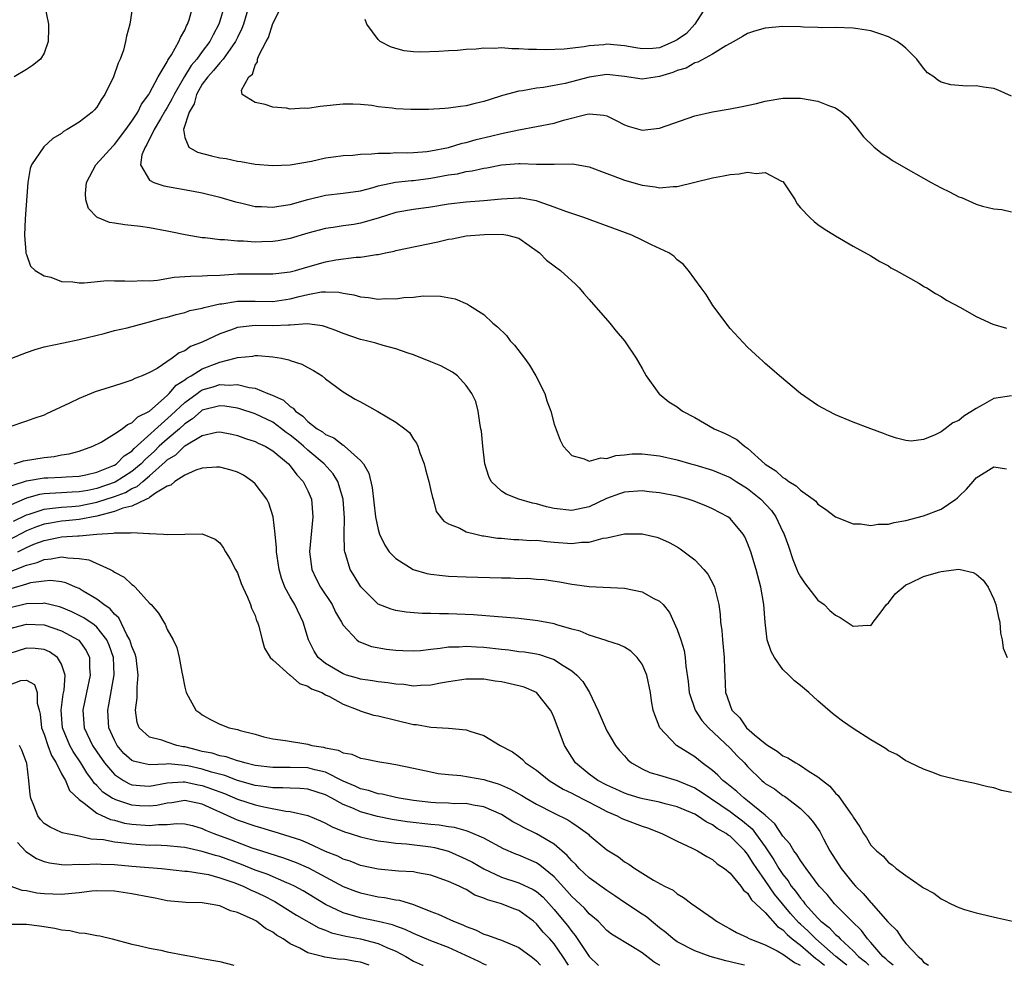
# Model space of a CAD drawing. Units: inches. Extents: x 2508000 to 2511000, y 1515000 to 1518000.
# Drawn here: x 2509342 to 2509454, y 1515000 to 1515107 of the extents above; entities that cross this region are included whole.
import ezdxf

# ---------------------------------------------------------------- set-up
doc = ezdxf.new("R2010")
doc.units = ezdxf.units.IN
doc.header["$MEASUREMENT"] = 0
doc.layers.add('LD25081515_10ft', color=123, linetype='Continuous')

msp = doc.modelspace()

# ---------------------------------------------------------------- linework, layer by layer
at = {"layer": 'LD25081515_10ft'}
for points, elevation in [([(2509345.09, 1515109), (2509345.5, 1515107), (2509345.51, 1515106.49), (2509345.47, 1515105), (2509345, 1515103.69), (2509344.6, 1515103), (2509343.7, 1515102.3), (2509343, 1515101.84), (2509341.62, 1515101)], 7100), ([(2509355.06, 1515109), (2509354.74, 1515107), (2509354.37, 1515105.63), (2509354.28, 1515105), (2509354.02, 1515104.02), (2509353.67, 1515103), (2509353.45, 1515102.55), (2509352.92, 1515101), (2509351.92, 1515099), (2509351.54, 1515098.46), (2509351, 1515097.54), (2509350.75, 1515097.25), (2509350.49, 1515097), (2509349, 1515095.84), (2509347.64, 1515095), (2509347.22, 1515094.78), (2509347, 1515094.57), (2509346.02, 1515093.98), (2509344.97, 1515093.03), (2509343.58, 1515091), (2509343.43, 1515090.57), (2509343.15, 1515089), (2509342.84, 1515084.84), (2509342.77, 1515083), (2509342.94, 1515081.06), (2509342.94, 1515080.94), (2509343, 1515080.82), (2509343.48, 1515079.48), (2509343.99, 1515079), (2509345, 1515078.38), (2509345.78, 1515078.22), (2509347, 1515077.74), (2509348.29, 1515077.71), (2509349, 1515077.6), (2509349.58, 1515077.58), (2509352.17, 1515077.83), (2509353, 1515077.8), (2509354.18, 1515077.82), (2509355, 1515077.76), (2509356.15, 1515077.85), (2509357, 1515077.82), (2509357.89, 1515077.89), (2509359.79, 1515078.21), (2509361, 1515078.29), (2509361.65, 1515078.35), (2509363, 1515078.37), (2509363.57, 1515078.43), (2509365, 1515078.47), (2509366.55, 1515078.55), (2509367, 1515078.59), (2509371, 1515078.59), (2509371.35, 1515078.65), (2509373, 1515078.84), (2509373.61, 1515079), (2509375, 1515079.41), (2509377, 1515079.96), (2509378.18, 1515080.18), (2509380.49, 1515080.49), (2509381, 1515080.49), (2509382.81, 1515080.81), (2509383, 1515080.82), (2509383.81, 1515081), (2509384.81, 1515081.2), (2509385, 1515081.25), (2509389.77, 1515082.23), (2509391, 1515082.55), (2509391.4, 1515082.6), (2509393, 1515082.92), (2509395.07, 1515083.07), (2509397.1, 1515083.1), (2509397.71, 1515083), (2509399, 1515082.67), (2509401.33, 1515081), (2509402.15, 1515080.15), (2509403, 1515079.51), (2509403.73, 1515079), (2509405.42, 1515077.42), (2509405.85, 1515077), (2509406.37, 1515076.37), (2509407, 1515075.69), (2509409.35, 1515073), (2509410.07, 1515072.07), (2509411.02, 1515071), (2509412.34, 1515069), (2509413, 1515067.86), (2509413.45, 1515067), (2509414.89, 1515065), (2509414.94, 1515064.95), (2509416.06, 1515064.06), (2509417, 1515063.47), (2509417.61, 1515063), (2509419, 1515062.26), (2509421.19, 1515061), (2509422.44, 1515060.44), (2509423.76, 1515059.76), (2509424.66, 1515059), (2509425, 1515058.77), (2509427, 1515056.96), (2509428.21, 1515056.21), (2509429, 1515055.46), (2509429.31, 1515055.31), (2509429.68, 1515055), (2509430.52, 1515054.52), (2509431, 1515054.02), (2509432.46, 1515053), (2509432.75, 1515052.75), (2509433, 1515052.43), (2509433.86, 1515051.86), (2509435, 1515050.98), (2509437, 1515050.18), (2509437.82, 1515050.18), (2509439, 1515049.99), (2509439.86, 1515050.14), (2509441, 1515050.16), (2509441.66, 1515050.34), (2509443, 1515050.57), (2509445, 1515051.1), (2509447, 1515051.87), (2509448.67, 1515053), (2509448.86, 1515053.14), (2509449, 1515053.3), (2509449.89, 1515054.11), (2509450.63, 1515055), (2509451, 1515055.41), (2509453, 1515056.65), (2509454.45, 1515056.45)], 7090), ([(2509455, 1515064.72), (2509453, 1515064.43), (2509451.66, 1515063.66), (2509451, 1515063.31), (2509449.58, 1515062.42), (2509449, 1515061.92), (2509448.32, 1515061.68), (2509447.47, 1515061), (2509447, 1515060.65), (2509446.25, 1515060.25), (2509445, 1515059.78), (2509443.59, 1515059.59), (2509443, 1515059.64), (2509441.92, 1515059.92), (2509441, 1515060.22), (2509440.44, 1515060.44), (2509439, 1515060.97), (2509437, 1515061.75), (2509435, 1515062.59), (2509434.19, 1515063), (2509433, 1515063.65), (2509431, 1515065.02), (2509428.61, 1515067), (2509427.77, 1515067.77), (2509427, 1515068.43), (2509426.71, 1515068.71), (2509426.36, 1515069), (2509425, 1515070.26), (2509423, 1515072.38), (2509421.05, 1515075), (2509420.27, 1515076.26), (2509419.7, 1515077), (2509418.26, 1515079), (2509417.69, 1515079.69), (2509417, 1515080.19), (2509416.6, 1515080.6), (2509416.05, 1515081), (2509414.09, 1515081.91), (2509413, 1515082.45), (2509411.83, 1515083), (2509406.37, 1515085), (2509405.36, 1515085.36), (2509404.32, 1515085.68), (2509403, 1515086.2), (2509401.18, 1515086.82), (2509401, 1515086.9), (2509399.2, 1515087.2), (2509399, 1515087.21), (2509397, 1515087.1), (2509395, 1515086.89), (2509393, 1515086.76), (2509391, 1515086.54), (2509389, 1515086.2), (2509387, 1515085.91), (2509385, 1515085.56), (2509383, 1515084.94), (2509381, 1515084.35), (2509380.23, 1515084.23), (2509379, 1515084.06), (2509377.87, 1515083.87), (2509377, 1515083.77), (2509375, 1515083.21), (2509373, 1515082.63), (2509371.64, 1515082.36), (2509371, 1515082.27), (2509369.77, 1515082.23), (2509369, 1515082.22), (2509367.68, 1515082.32), (2509367, 1515082.33), (2509365.52, 1515082.48), (2509365, 1515082.48), (2509363.31, 1515082.69), (2509363, 1515082.71), (2509361.04, 1515083.04), (2509359.37, 1515083.37), (2509359, 1515083.46), (2509357, 1515083.83), (2509355.97, 1515083.97), (2509354.18, 1515084.18), (2509353, 1515084.35), (2509352.45, 1515084.45), (2509351.09, 1515085), (2509351, 1515085.05), (2509350.04, 1515086.04), (2509349.77, 1515087), (2509349.72, 1515087.72), (2509349.85, 1515089), (2509350.88, 1515091), (2509352.85, 1515093.15), (2509353, 1515093.29), (2509354.31, 1515095), (2509355, 1515095.95), (2509355.66, 1515097), (2509356.09, 1515097.91), (2509356.92, 1515099), (2509357, 1515099.13), (2509357.97, 1515101), (2509359, 1515102.71), (2509359.09, 1515102.91), (2509359.17, 1515103), (2509359.49, 1515103.49), (2509360.34, 1515105), (2509360.51, 1515105.49), (2509361, 1515106.32), (2509361.2, 1515106.8), (2509361.31, 1515107), (2509361.49, 1515107.49), (2509361.92, 1515109)], 7080), ([(2509365.5, 1515109), (2509365, 1515107.31), (2509364.89, 1515107), (2509364.22, 1515105.78), (2509363.86, 1515105), (2509363, 1515103.88), (2509362.36, 1515103), (2509361.73, 1515102.27), (2509360.96, 1515101.04), (2509359.8, 1515099), (2509359.55, 1515098.45), (2509359, 1515097.5), (2509358.8, 1515097.2), (2509358.24, 1515096.24), (2509357.53, 1515095), (2509356.7, 1515093.3), (2509356.49, 1515093), (2509356.12, 1515092.12), (2509355.97, 1515091), (2509357, 1515089.27), (2509357.49, 1515089), (2509358.62, 1515088.62), (2509362, 1515088), (2509363, 1515087.8), (2509365, 1515087.31), (2509366.78, 1515086.78), (2509367.34, 1515086.66), (2509369, 1515086.26), (2509369.74, 1515086.26), (2509371, 1515086.17), (2509371.69, 1515086.31), (2509373, 1515086.49), (2509375, 1515087.06), (2509377, 1515087.56), (2509379, 1515087.76), (2509381, 1515088.05), (2509382.42, 1515088.42), (2509383, 1515088.6), (2509384.98, 1515089.02), (2509386.78, 1515089.22), (2509387, 1515089.22), (2509389, 1515089.48), (2509389.6, 1515089.6), (2509391, 1515089.85), (2509392.01, 1515089.99), (2509393, 1515090.24), (2509393.68, 1515090.32), (2509395, 1515090.63), (2509395.34, 1515090.66), (2509397, 1515090.98), (2509399, 1515091.13), (2509399.14, 1515091.14), (2509401, 1515091.07), (2509403, 1515091.06), (2509405.1, 1515091.1), (2509407, 1515090.77), (2509409, 1515090.02), (2509409.73, 1515089.73), (2509411, 1515089.27), (2509413, 1515088.67), (2509414.49, 1515088.49), (2509415, 1515088.38), (2509416.54, 1515088.54), (2509417, 1515088.55), (2509421, 1515089.52), (2509422.27, 1515089.73), (2509423, 1515089.89), (2509424.04, 1515089.96), (2509425, 1515090.15), (2509425.99, 1515090.01), (2509427, 1515090.11), (2509428.86, 1515089.13), (2509429, 1515089.09), (2509429.05, 1515089.05), (2509430.39, 1515087), (2509430.61, 1515086.61), (2509431, 1515086.09), (2509432.09, 1515085), (2509432.57, 1515084.57), (2509433, 1515084.21), (2509433.72, 1515083.72), (2509435, 1515082.92), (2509437, 1515081.76), (2509439, 1515080.64), (2509440.02, 1515080.02), (2509441, 1515079.5), (2509441.3, 1515079.3), (2509441.88, 1515079), (2509444.47, 1515077.53), (2509445.13, 1515077.13), (2509445.37, 1515077), (2509446.37, 1515076.37), (2509447, 1515076.04), (2509447.62, 1515075.62), (2509449.21, 1515074.79), (2509451, 1515073.77), (2509452.9, 1515072.9), (2509454.43, 1515072.43)], 7070), ([(2509368.45, 1515109.55), (2509367.68, 1515107), (2509367.5, 1515106.5), (2509367, 1515105.48), (2509366.78, 1515105), (2509366.16, 1515104.16), (2509365.36, 1515103), (2509365, 1515102.61), (2509364.28, 1515101.72), (2509363.61, 1515101), (2509363, 1515100.15), (2509362.33, 1515099), (2509362.06, 1515097.94), (2509361.49, 1515097), (2509360.87, 1515095), (2509361, 1515094.1), (2509361.47, 1515093), (2509362.44, 1515092.44), (2509364.03, 1515092.03), (2509365, 1515091.8), (2509365.71, 1515091.71), (2509367, 1515091.41), (2509367.39, 1515091.39), (2509369, 1515091.09), (2509371, 1515090.92), (2509373, 1515090.98), (2509375.41, 1515091.41), (2509377, 1515091.79), (2509377.9, 1515091.9), (2509379, 1515092.06), (2509380.11, 1515092.11), (2509381, 1515092.2), (2509382.24, 1515092.24), (2509383, 1515092.34), (2509384.34, 1515092.34), (2509385, 1515092.39), (2509386.37, 1515092.37), (2509387, 1515092.4), (2509388.51, 1515092.51), (2509389, 1515092.57), (2509391, 1515092.97), (2509392.55, 1515093.45), (2509393, 1515093.54), (2509394.14, 1515093.86), (2509395.76, 1515094.24), (2509397, 1515094.55), (2509398.99, 1515094.99), (2509403, 1515095.75), (2509404.07, 1515096.07), (2509406.76, 1515096.76), (2509407, 1515096.79), (2509408.66, 1515096.66), (2509409, 1515096.55), (2509410.05, 1515096.05), (2509411, 1515095.54), (2509411.41, 1515095.41), (2509413, 1515094.95), (2509415, 1515095.15), (2509419, 1515096.56), (2509421, 1515097.03), (2509423, 1515097.36), (2509424.39, 1515097.61), (2509426.02, 1515097.98), (2509427, 1515098.24), (2509429, 1515098.57), (2509431, 1515098.57), (2509433, 1515098.24), (2509434.3, 1515097.7), (2509435, 1515097.46), (2509435.72, 1515097), (2509436.4, 1515096.4), (2509437.31, 1515095.31), (2509438.18, 1515094.18), (2509439.37, 1515093), (2509440.29, 1515092.28), (2509441, 1515091.84), (2509441.49, 1515091.49), (2509443, 1515090.6), (2509445, 1515089.47), (2509445.88, 1515089), (2509447, 1515088.37), (2509447.94, 1515087.94), (2509449, 1515087.37), (2509449.3, 1515087.3), (2509451, 1515086.53), (2509451.71, 1515086.29), (2509453, 1515085.98), (2509453.91, 1515085.91), (2509455, 1515085.66)], 7060), ([(2509455, 1515098.79), (2509453.48, 1515099.48), (2509453, 1515099.68), (2509451.83, 1515099.83), (2509451, 1515099.97), (2509449.94, 1515099.94), (2509448.09, 1515100.09), (2509447, 1515100.41), (2509446.62, 1515100.62), (2509446.18, 1515101), (2509445.47, 1515101.47), (2509445, 1515101.99), (2509444.23, 1515103), (2509443, 1515104.24), (2509442.59, 1515104.59), (2509442.01, 1515105), (2509441, 1515105.54), (2509440.16, 1515105.84), (2509439, 1515106.21), (2509437.54, 1515106.46), (2509437, 1515106.53), (2509435, 1515106.59), (2509433.42, 1515106.58), (2509433, 1515106.6), (2509431.35, 1515106.65), (2509431, 1515106.67), (2509429, 1515106.72), (2509427, 1515106.54), (2509425.8, 1515106.2), (2509425, 1515105.94), (2509424.43, 1515105.57), (2509423.45, 1515105), (2509422.54, 1515104.54), (2509421, 1515103.56), (2509419.33, 1515102.67), (2509419, 1515102.61), (2509418, 1515102), (2509417, 1515101.71), (2509416.51, 1515101.49), (2509415, 1515101.03), (2509413, 1515100.72), (2509411, 1515101.04), (2509409, 1515101.25), (2509407, 1515100.98), (2509404.26, 1515100.26), (2509403, 1515100), (2509401.79, 1515099.79), (2509401, 1515099.7), (2509399.4, 1515099.4), (2509399, 1515099.36), (2509397.14, 1515098.86), (2509395.6, 1515098.4), (2509395, 1515098.19), (2509394.02, 1515097.98), (2509393, 1515097.69), (2509392.36, 1515097.64), (2509391, 1515097.42), (2509390.59, 1515097.41), (2509388.71, 1515097.29), (2509387, 1515097.27), (2509386.72, 1515097.28), (2509385, 1515097.36), (2509384.57, 1515097.43), (2509383, 1515097.6), (2509382.27, 1515097.73), (2509381, 1515097.86), (2509380.1, 1515097.9), (2509379, 1515097.89), (2509376.39, 1515097.61), (2509375, 1515097.41), (2509374.57, 1515097.43), (2509373, 1515097.34), (2509372.57, 1515097.43), (2509371, 1515097.56), (2509370.13, 1515097.87), (2509369, 1515098.08), (2509367.54, 1515099), (2509367.47, 1515099.47), (2509368.29, 1515101), (2509368.7, 1515101.3), (2509369, 1515102.34), (2509369.29, 1515102.71), (2509369.29, 1515103), (2509369.42, 1515103.42), (2509370.25, 1515105), (2509370.52, 1515105.48), (2509371, 1515107.07), (2509372, 1515109)], 7050), ([(2509420.3, 1515109), (2509419, 1515107), (2509418.07, 1515105.93), (2509417, 1515105.19), (2509416.61, 1515105), (2509415, 1515104.3), (2509414.23, 1515104.23), (2509413, 1515104.17), (2509412.28, 1515104.28), (2509411, 1515104.53), (2509409, 1515104.7), (2509408.65, 1515104.65), (2509407, 1515104.51), (2509406.41, 1515104.41), (2509404.16, 1515104.16), (2509402.06, 1515104.06), (2509401, 1515104.1), (2509400.09, 1515104.09), (2509399, 1515104.19), (2509398.19, 1515104.19), (2509397, 1515104.28), (2509396.22, 1515104.22), (2509395, 1515104.24), (2509394.13, 1515104.13), (2509393, 1515104.11), (2509392.01, 1515104.01), (2509391, 1515103.97), (2509389.88, 1515103.88), (2509387.8, 1515103.8), (2509387, 1515103.84), (2509385.94, 1515103.94), (2509385, 1515104.21), (2509384.4, 1515104.4), (2509383.21, 1515105), (2509383, 1515105.24), (2509381.69, 1515107), (2509381.53, 1515107.53)], 7040), ([(2509341.36, 1515069), (2509343, 1515069.66), (2509344.01, 1515069.99), (2509345, 1515070.29), (2509347.22, 1515070.78), (2509349, 1515071.13), (2509351.84, 1515071.84), (2509353, 1515072.15), (2509354.47, 1515072.47), (2509356.41, 1515073), (2509357, 1515073.13), (2509358.44, 1515073.56), (2509359, 1515073.69), (2509360.01, 1515073.99), (2509361, 1515074.22), (2509361.58, 1515074.42), (2509363, 1515074.69), (2509363.22, 1515074.78), (2509365, 1515075.18), (2509365.2, 1515075.2), (2509367, 1515075.5), (2509369, 1515075.51), (2509371, 1515075.46), (2509373, 1515075.75), (2509374.03, 1515076.03), (2509375, 1515076.25), (2509376.54, 1515076.54), (2509377, 1515076.56), (2509378.52, 1515076.52), (2509379, 1515076.41), (2509380.21, 1515076.21), (2509381, 1515075.98), (2509381.91, 1515075.91), (2509383, 1515075.73), (2509383.79, 1515075.79), (2509385, 1515075.76), (2509385.92, 1515075.92), (2509387, 1515075.96), (2509388.11, 1515076.11), (2509390.08, 1515076.08), (2509391.76, 1515075.76), (2509393.16, 1515075.16), (2509393.38, 1515075), (2509395, 1515073.99), (2509396.04, 1515073), (2509396.58, 1515072.58), (2509397.59, 1515071.59), (2509398, 1515071), (2509398.49, 1515070.49), (2509399.63, 1515069), (2509400.21, 1515068.21), (2509400.92, 1515067), (2509401.95, 1515065), (2509402.18, 1515064.18), (2509402.63, 1515063), (2509403, 1515061.53), (2509403.68, 1515059.68), (2509404.01, 1515059), (2509405, 1515057.96), (2509406.41, 1515057.59), (2509407, 1515057.3), (2509408.3, 1515057.7), (2509409, 1515057.63), (2509410.03, 1515057.97), (2509411, 1515058.04), (2509411.87, 1515058.13), (2509413, 1515058.15), (2509415, 1515057.92), (2509417, 1515057.45), (2509418.55, 1515057), (2509419, 1515056.89), (2509421, 1515056.3), (2509423, 1515055.45), (2509423.69, 1515055), (2509425, 1515054.19), (2509426.5, 1515053), (2509427.72, 1515051.72), (2509428.22, 1515051), (2509429, 1515049.28), (2509429.1, 1515049.1), (2509429.63, 1515047.63), (2509430.13, 1515046.13), (2509430.59, 1515045), (2509430.7, 1515044.7), (2509431, 1515044.15), (2509431.46, 1515043.46), (2509433, 1515041.52), (2509433.69, 1515041), (2509434.34, 1515040.34), (2509435, 1515039.79), (2509435.53, 1515039.53), (2509437, 1515038.54), (2509438.67, 1515038.67), (2509439, 1515038.63), (2509439.18, 1515038.82), (2509439.29, 1515039), (2509440.18, 1515040.18), (2509440.81, 1515041), (2509441, 1515041.21), (2509441.78, 1515042.22), (2509442.67, 1515043), (2509443, 1515043.24), (2509443.43, 1515043.43), (2509445, 1515044.19), (2509446.7, 1515044.7), (2509447, 1515044.77), (2509449, 1515045.02), (2509450.66, 1515044.66), (2509451, 1515044.46), (2509451.79, 1515043.79), (2509452.34, 1515043), (2509453, 1515041.64), (2509453.23, 1515041), (2509453.52, 1515039.52), (2509453.66, 1515039), (2509453.76, 1515037.76), (2509453.96, 1515037), (2509454.06, 1515036.06), (2509454.51, 1515035)], 7100), ([(2509455, 1515019.66), (2509453.88, 1515019.88), (2509453, 1515020.16), (2509452.3, 1515020.3), (2509450.69, 1515020.69), (2509449, 1515021.03), (2509447, 1515021.55), (2509445.95, 1515021.95), (2509445, 1515022.28), (2509443.49, 1515023), (2509443.17, 1515023.17), (2509443, 1515023.23), (2509441.96, 1515023.96), (2509441, 1515024.39), (2509440.66, 1515024.66), (2509440.11, 1515025), (2509439, 1515025.64), (2509437, 1515026.91), (2509435.77, 1515027.77), (2509435, 1515028.35), (2509434.64, 1515028.64), (2509433, 1515030.05), (2509431.95, 1515031), (2509431, 1515031.8), (2509430.32, 1515032.32), (2509429.68, 1515033), (2509429, 1515033.64), (2509428.05, 1515035), (2509427.67, 1515035.67), (2509427.23, 1515037), (2509426.98, 1515039), (2509426.86, 1515041), (2509426.52, 1515043), (2509425.98, 1515045), (2509425.36, 1515047), (2509425, 1515048), (2509424.69, 1515048.69), (2509424.5, 1515049), (2509423, 1515050.79), (2509422.74, 1515051), (2509421, 1515051.88), (2509420.24, 1515052.24), (2509418.81, 1515052.81), (2509418.23, 1515053), (2509417, 1515053.34), (2509415, 1515053.71), (2509413.82, 1515053.82), (2509413, 1515053.92), (2509411, 1515053.77), (2509410.42, 1515053.58), (2509408.95, 1515053.05), (2509407, 1515052.13), (2509405, 1515051.69), (2509403, 1515051.92), (2509402.13, 1515052.13), (2509401, 1515052.45), (2509400.55, 1515052.55), (2509398.99, 1515052.99), (2509397.56, 1515053.56), (2509397, 1515053.91), (2509395.84, 1515055), (2509395.57, 1515055.57), (2509395.12, 1515057), (2509394.89, 1515059), (2509394.73, 1515060.73), (2509394.68, 1515061), (2509394.58, 1515061.42), (2509394.35, 1515063), (2509394.08, 1515064.08), (2509393.66, 1515065), (2509393, 1515065.92), (2509392, 1515067), (2509391.43, 1515067.43), (2509390.13, 1515068.13), (2509389, 1515068.62), (2509387, 1515069.4), (2509386.42, 1515069.58), (2509385, 1515070.07), (2509383.56, 1515070.44), (2509382.72, 1515070.72), (2509381.65, 1515071), (2509381, 1515071.15), (2509379, 1515071.83), (2509378.17, 1515072.17), (2509377, 1515072.59), (2509376.68, 1515072.68), (2509374.91, 1515072.91), (2509373, 1515072.77), (2509372.79, 1515072.78), (2509371, 1515072.69), (2509369, 1515072.73), (2509368.68, 1515072.68), (2509367, 1515072.5), (2509366.19, 1515072.19), (2509365, 1515071.78), (2509363, 1515070.85), (2509361.67, 1515070.33), (2509361, 1515069.87), (2509360.37, 1515069.63), (2509359.57, 1515069), (2509357.86, 1515067.86), (2509357, 1515067.37), (2509356.15, 1515067), (2509355.31, 1515066.69), (2509355, 1515066.5), (2509353.85, 1515066.15), (2509353, 1515065.86), (2509350.82, 1515065.18), (2509349, 1515064.44), (2509347.89, 1515063.89), (2509345.3, 1515062.7), (2509345, 1515062.55), (2509343.83, 1515062.17), (2509343, 1515061.85), (2509341, 1515061.19)], 7110), ([(2509341.6, 1515057), (2509342.67, 1515057.33), (2509345, 1515057.73), (2509346.16, 1515057.84), (2509347, 1515058.02), (2509347.86, 1515058.14), (2509349, 1515058.46), (2509350.54, 1515059), (2509351.48, 1515059.48), (2509353, 1515060.4), (2509353.89, 1515061), (2509354.51, 1515061.49), (2509355, 1515061.65), (2509355.66, 1515062.34), (2509357, 1515063), (2509359, 1515064.77), (2509359.24, 1515065), (2509360.04, 1515065.96), (2509361, 1515066.55), (2509361.25, 1515066.75), (2509361.72, 1515067), (2509363, 1515067.8), (2509365, 1515068.57), (2509366.75, 1515069), (2509367, 1515069.08), (2509368.74, 1515069.26), (2509369, 1515069.32), (2509369.31, 1515069.31), (2509371, 1515069.18), (2509372.02, 1515069), (2509372.83, 1515068.83), (2509373, 1515068.76), (2509374.33, 1515068.33), (2509375, 1515067.95), (2509375.63, 1515067.63), (2509376.62, 1515067), (2509377, 1515066.68), (2509379, 1515065.18), (2509380.37, 1515064.37), (2509381, 1515064.06), (2509381.67, 1515063.67), (2509382.96, 1515062.96), (2509385, 1515061.73), (2509386.02, 1515061), (2509386.55, 1515060.55), (2509387, 1515059.82), (2509387.35, 1515059.35), (2509387.5, 1515059), (2509387.74, 1515058.26), (2509388.22, 1515057), (2509388.38, 1515056.38), (2509388.76, 1515055), (2509389, 1515053.98), (2509389.17, 1515053.17), (2509389.25, 1515053), (2509389.59, 1515051.59), (2509390.47, 1515050.47), (2509391, 1515050.19), (2509392.29, 1515049.71), (2509393, 1515049.29), (2509394.08, 1515049), (2509394.84, 1515048.84), (2509395, 1515048.83), (2509396.57, 1515048.57), (2509397, 1515048.54), (2509398.41, 1515048.41), (2509399, 1515048.41), (2509400.3, 1515048.3), (2509401, 1515048.31), (2509402.16, 1515048.16), (2509403, 1515048.12), (2509405, 1515047.96), (2509406.1, 1515048.1), (2509407, 1515048.11), (2509408.56, 1515048.56), (2509409, 1515048.61), (2509411, 1515049.06), (2509413, 1515049.04), (2509414.66, 1515048.66), (2509415, 1515048.56), (2509416.07, 1515048.07), (2509417, 1515047.58), (2509417.35, 1515047.35), (2509419, 1515046.11), (2509420.04, 1515045), (2509420.46, 1515044.46), (2509421.17, 1515043.17), (2509421.24, 1515043), (2509421.31, 1515042.69), (2509421.74, 1515041), (2509421.89, 1515039.89), (2509421.93, 1515039), (2509422.06, 1515038.06), (2509422.13, 1515037), (2509422.32, 1515035), (2509422.39, 1515033.61), (2509422.4, 1515033), (2509422.49, 1515031), (2509422.65, 1515030.65), (2509423, 1515029.55), (2509423.22, 1515029), (2509424.13, 1515028.13), (2509424.89, 1515027), (2509425.79, 1515026.21), (2509427, 1515025.2), (2509427.29, 1515025), (2509428.35, 1515024.35), (2509429, 1515023.82), (2509429.58, 1515023.58), (2509430.47, 1515023), (2509430.83, 1515022.83), (2509431, 1515022.72), (2509431.89, 1515022.11), (2509433, 1515021.43), (2509433.5, 1515021), (2509434.35, 1515020.35), (2509435, 1515019.56), (2509435.31, 1515019.31), (2509436.69, 1515017.31), (2509436.92, 1515017), (2509437, 1515016.85), (2509437.76, 1515015.76), (2509438.19, 1515015), (2509438.52, 1515014.52), (2509439, 1515013.65), (2509439.64, 1515013), (2509440.41, 1515012.41), (2509441, 1515011.69), (2509441.43, 1515011.43), (2509441.9, 1515011), (2509443, 1515010.2), (2509444.72, 1515009), (2509444.9, 1515008.9), (2509445, 1515008.81), (2509446.19, 1515008.19), (2509447, 1515007.54), (2509447.38, 1515007.38), (2509448.1, 1515007), (2509449, 1515006.56), (2509449.65, 1515006.35), (2509451, 1515005.95), (2509453.41, 1515005.41), (2509455.13, 1515005)], 7120), ([(2509339.93, 1515054.07), (2509343, 1515055.08), (2509345, 1515055.4), (2509345.43, 1515055.43), (2509347, 1515055.48), (2509347.52, 1515055.52), (2509349, 1515055.6), (2509349.75, 1515055.75), (2509351, 1515056.04), (2509352.73, 1515056.73), (2509353, 1515056.85), (2509353.24, 1515057), (2509354.1, 1515057.9), (2509355, 1515058.46), (2509355.26, 1515058.74), (2509359.47, 1515062.53), (2509361, 1515063.99), (2509362.4, 1515065), (2509362.74, 1515065.26), (2509363, 1515065.4), (2509364.24, 1515065.76), (2509365, 1515066.01), (2509366.07, 1515065.93), (2509367, 1515066.02), (2509368.33, 1515065.67), (2509369, 1515065.59), (2509370.44, 1515065), (2509370.86, 1515064.86), (2509372.24, 1515064.24), (2509373, 1515063.53), (2509373.33, 1515063.33), (2509373.58, 1515063), (2509374.43, 1515062.43), (2509375, 1515061.83), (2509376.07, 1515061), (2509376.65, 1515060.65), (2509377, 1515060.35), (2509377.95, 1515059.95), (2509379, 1515059.11), (2509379.08, 1515059.08), (2509379.17, 1515059), (2509381, 1515057.37), (2509381.31, 1515057), (2509381.93, 1515055.93), (2509382.31, 1515054.31), (2509382.7, 1515051), (2509383, 1515049.54), (2509383.15, 1515049), (2509383.75, 1515047.75), (2509384.25, 1515047), (2509385, 1515046.23), (2509386.99, 1515044.99), (2509388.53, 1515044.53), (2509389, 1515044.46), (2509390.31, 1515044.31), (2509391, 1515044.25), (2509393, 1515044.16), (2509397, 1515044.05), (2509398.04, 1515044.04), (2509399, 1515043.99), (2509400, 1515044), (2509401, 1515043.91), (2509401.86, 1515043.86), (2509403.6, 1515043.6), (2509405, 1515043.34), (2509405.3, 1515043.3), (2509407, 1515043.06), (2509411, 1515042.88), (2509413, 1515042.46), (2509414.25, 1515041.75), (2509415, 1515041.4), (2509415.4, 1515041), (2509416.12, 1515040.12), (2509417, 1515038.18), (2509417.4, 1515037), (2509417.78, 1515035.78), (2509417.91, 1515035), (2509417.98, 1515034.02), (2509418.25, 1515032.25), (2509418.37, 1515031), (2509419.04, 1515029), (2509419.81, 1515027.81), (2509420.55, 1515027), (2509423, 1515024.69), (2509423.81, 1515023.81), (2509424.63, 1515023), (2509425, 1515022.6), (2509426.61, 1515021), (2509426.83, 1515020.83), (2509427, 1515020.68), (2509428.05, 1515020.05), (2509429, 1515019.32), (2509429.21, 1515019.21), (2509429.51, 1515019), (2509431, 1515017.82), (2509431.85, 1515017), (2509432.39, 1515016.39), (2509433.2, 1515015.2), (2509433.61, 1515014.39), (2509434.36, 1515013), (2509435.62, 1515011), (2509437, 1515009.31), (2509437.28, 1515009), (2509438.15, 1515008.15), (2509439, 1515007.15), (2509439.08, 1515007.08), (2509440.11, 1515005.89), (2509440.95, 1515004.95), (2509441, 1515004.86), (2509441.95, 1515003.95), (2509442.57, 1515003), (2509443, 1515002.47), (2509444.38, 1515001), (2509444.74, 1515000.74), (2509445, 1515000.36), (2509445.55, 1515000)], 7130), ([(2509441.55, 1515000), (2509441, 1515000.42), (2509440.73, 1515000.73), (2509440.39, 1515001), (2509439, 1515002.61), (2509438.64, 1515003), (2509437.96, 1515003.96), (2509436.86, 1515005), (2509434.89, 1515007), (2509434.03, 1515008.03), (2509433.12, 1515009), (2509431.64, 1515011), (2509431.4, 1515011.4), (2509431, 1515011.9), (2509430.6, 1515012.6), (2509430.27, 1515013), (2509429.8, 1515013.8), (2509429, 1515014.69), (2509428.1, 1515016.1), (2509427, 1515017.05), (2509425, 1515018.7), (2509424.59, 1515019), (2509423.77, 1515019.77), (2509423, 1515020.36), (2509422.65, 1515020.65), (2509422.18, 1515021), (2509421.62, 1515021.62), (2509421, 1515022.15), (2509419.85, 1515023), (2509419, 1515023.71), (2509418.2, 1515024.2), (2509416.92, 1515025), (2509415.02, 1515027), (2509414.46, 1515028.46), (2509414.28, 1515029), (2509414.06, 1515030.06), (2509413.94, 1515031), (2509413.53, 1515033), (2509413, 1515034.24), (2509412.46, 1515035), (2509411.71, 1515035.71), (2509411, 1515036.15), (2509410.44, 1515036.44), (2509409, 1515036.9), (2509408.93, 1515036.93), (2509407, 1515037.52), (2509405.98, 1515037.98), (2509405, 1515038.21), (2509403.31, 1515038.69), (2509403, 1515038.8), (2509401.16, 1515039.16), (2509399, 1515039.41), (2509393.83, 1515039.83), (2509391, 1515039.96), (2509389.95, 1515039.95), (2509389, 1515040), (2509388, 1515040), (2509386.16, 1515040.16), (2509385, 1515040.34), (2509384.49, 1515040.49), (2509383, 1515041.04), (2509381.02, 1515043.02), (2509380.28, 1515044.28), (2509379.81, 1515045), (2509379.32, 1515046.68), (2509379.2, 1515047), (2509379.16, 1515047.16), (2509379.13, 1515049), (2509379.17, 1515050.83), (2509379.02, 1515053), (2509378.41, 1515055), (2509377.86, 1515055.86), (2509376.85, 1515057), (2509375, 1515058.55), (2509374.51, 1515059), (2509373.69, 1515059.69), (2509373, 1515060.25), (2509372.55, 1515060.55), (2509372, 1515061), (2509371, 1515061.73), (2509369, 1515062.68), (2509367.26, 1515063.26), (2509367, 1515063.33), (2509365.56, 1515063.56), (2509365, 1515063.6), (2509363, 1515063.09), (2509362.88, 1515063), (2509361.87, 1515062.13), (2509361, 1515061.57), (2509360.39, 1515061), (2509359, 1515059.81), (2509358.11, 1515059), (2509357.56, 1515058.44), (2509356.5, 1515057.5), (2509356.04, 1515057), (2509355, 1515056.12), (2509353.09, 1515054.91), (2509351, 1515054.19), (2509349.98, 1515053.98), (2509349, 1515053.81), (2509348.22, 1515053.78), (2509347, 1515053.7), (2509346.32, 1515053.68), (2509345, 1515053.58), (2509344.49, 1515053.51), (2509343, 1515053.11), (2509341, 1515052.22)], 7140), ([(2509341.52, 1515050.48), (2509343, 1515051.22), (2509343.3, 1515051.3), (2509345, 1515051.87), (2509345.95, 1515051.95), (2509347, 1515052.09), (2509348.16, 1515052.16), (2509349, 1515052.24), (2509351, 1515052.63), (2509353, 1515053.3), (2509354.25, 1515053.75), (2509355, 1515054.2), (2509355.58, 1515054.42), (2509356.22, 1515055), (2509357, 1515055.64), (2509358.77, 1515057.23), (2509359, 1515057.45), (2509359.97, 1515058.03), (2509361, 1515059.04), (2509363, 1515060.22), (2509364.61, 1515060.61), (2509365, 1515060.66), (2509366.36, 1515060.36), (2509367, 1515060.23), (2509367.9, 1515059.9), (2509369, 1515059.56), (2509369.36, 1515059.36), (2509370.16, 1515059), (2509371, 1515058.49), (2509372.78, 1515057), (2509373, 1515056.76), (2509373.74, 1515055.74), (2509374.47, 1515055), (2509375, 1515053.94), (2509375.4, 1515053), (2509375.56, 1515051), (2509375.2, 1515047), (2509375.45, 1515045), (2509375.94, 1515043.94), (2509376.45, 1515043), (2509377.78, 1515041), (2509378.16, 1515040.16), (2509378.84, 1515039), (2509379, 1515038.68), (2509380.55, 1515037), (2509380.81, 1515036.81), (2509382.25, 1515036.25), (2509383.95, 1515035.95), (2509385, 1515035.82), (2509385.78, 1515035.78), (2509387, 1515035.75), (2509387.8, 1515035.8), (2509389, 1515035.95), (2509390.05, 1515036.05), (2509391, 1515036.2), (2509392.22, 1515036.22), (2509393, 1515036.28), (2509394.19, 1515036.19), (2509395, 1515036.15), (2509397, 1515035.92), (2509397.85, 1515035.85), (2509399, 1515035.69), (2509399.63, 1515035.63), (2509401, 1515035.39), (2509401.32, 1515035.32), (2509402.34, 1515035), (2509403, 1515034.76), (2509403.73, 1515034.27), (2509405, 1515033.48), (2509405.6, 1515033), (2509406.25, 1515032.25), (2509407.04, 1515031), (2509407.96, 1515029), (2509408.83, 1515027), (2509409, 1515026.67), (2509409.97, 1515025), (2509410.42, 1515024.42), (2509411, 1515023.81), (2509411.37, 1515023.37), (2509411.8, 1515023), (2509413, 1515022.32), (2509413.9, 1515021.9), (2509415, 1515021.6), (2509417, 1515021.02), (2509419, 1515020.16), (2509419.71, 1515019.71), (2509423, 1515017.49), (2509423.66, 1515017), (2509424.41, 1515016.41), (2509425.5, 1515015.5), (2509425.9, 1515015), (2509427, 1515013.45), (2509427.99, 1515011.99), (2509428.55, 1515011), (2509429, 1515010.32), (2509429.61, 1515009.61), (2509429.97, 1515009), (2509430.44, 1515008.44), (2509431, 1515007.62), (2509431.3, 1515007.3), (2509431.51, 1515007), (2509433, 1515005.34), (2509433.34, 1515005), (2509434.28, 1515004.28), (2509435, 1515003.51), (2509435.29, 1515003.29), (2509435.53, 1515003), (2509437, 1515001.64), (2509437.6, 1515001), (2509438.39, 1515000.39), (2509438.78, 1515000)], 7150), ([(2509436.3, 1515000), (2509436.14, 1515000.14), (2509435.04, 1515001), (2509432.74, 1515003), (2509431.87, 1515003.87), (2509431, 1515004.68), (2509430.83, 1515004.83), (2509429.89, 1515005.89), (2509428.07, 1515008.07), (2509427, 1515009.65), (2509426.03, 1515011), (2509425.62, 1515011.62), (2509425, 1515012.64), (2509424.83, 1515012.83), (2509424.69, 1515013), (2509423, 1515014.69), (2509422.8, 1515014.8), (2509422.55, 1515015), (2509421.55, 1515015.55), (2509421, 1515015.97), (2509420.3, 1515016.3), (2509419.31, 1515017), (2509419, 1515017.18), (2509417, 1515018.03), (2509415.64, 1515018.36), (2509415, 1515018.54), (2509413.09, 1515018.91), (2509412.77, 1515019), (2509411.41, 1515019.41), (2509411, 1515019.55), (2509410.01, 1515020.01), (2509409, 1515020.46), (2509407.96, 1515021), (2509407, 1515021.72), (2509405.42, 1515023), (2509405, 1515023.66), (2509404.18, 1515025), (2509403, 1515028.14), (2509402.73, 1515028.73), (2509402.59, 1515029), (2509400.98, 1515031), (2509399.6, 1515031.6), (2509399, 1515031.78), (2509397, 1515032.22), (2509396.31, 1515032.31), (2509395, 1515032.51), (2509393, 1515032.53), (2509391, 1515032.23), (2509390.07, 1515032.07), (2509389, 1515031.83), (2509387.82, 1515031.82), (2509387, 1515031.74), (2509385.91, 1515031.91), (2509385, 1515031.97), (2509384.1, 1515032.1), (2509383, 1515032.21), (2509382.35, 1515032.35), (2509381, 1515032.51), (2509380.65, 1515032.65), (2509379.41, 1515033), (2509379, 1515033.14), (2509377, 1515034.31), (2509376.17, 1515035), (2509375.71, 1515035.71), (2509375.06, 1515037), (2509374.45, 1515039), (2509373.52, 1515041), (2509373, 1515041.89), (2509372.39, 1515043), (2509372.01, 1515044.01), (2509371.72, 1515045), (2509371.5, 1515046.5), (2509371.45, 1515047), (2509371.45, 1515047.45), (2509371.3, 1515049), (2509371.05, 1515051), (2509370.55, 1515052.55), (2509370.33, 1515053), (2509369, 1515054.74), (2509368.72, 1515055), (2509367.7, 1515055.7), (2509367, 1515056.04), (2509366.28, 1515056.28), (2509365, 1515056.63), (2509364.62, 1515056.62), (2509363, 1515056.51), (2509362.27, 1515056.27), (2509361, 1515055.72), (2509359.87, 1515055), (2509359.41, 1515054.59), (2509359, 1515054.45), (2509357.66, 1515053.66), (2509357, 1515053.18), (2509356.91, 1515053.09), (2509356.66, 1515053), (2509355, 1515052.2), (2509353.96, 1515051.96), (2509353, 1515051.57), (2509351, 1515051.06), (2509349, 1515050.67), (2509347.49, 1515050.51), (2509347, 1515050.48), (2509345.72, 1515050.28), (2509345, 1515050.15), (2509344.15, 1515049.85), (2509343, 1515049.38), (2509341, 1515048.31)], 7160), ([(2509342.01, 1515047), (2509343, 1515047.49), (2509343.86, 1515047.86), (2509345, 1515048.29), (2509346.63, 1515048.63), (2509347, 1515048.69), (2509348.83, 1515048.83), (2509349, 1515048.83), (2509351, 1515049.01), (2509352.88, 1515049.12), (2509353, 1515049.17), (2509354.85, 1515049.15), (2509355, 1515049.21), (2509356.93, 1515049.07), (2509357, 1515049.09), (2509358.6, 1515049), (2509359, 1515048.96), (2509361, 1515049.01), (2509363, 1515049.04), (2509364.45, 1515048.45), (2509365, 1515048.04), (2509365.42, 1515047.42), (2509365.65, 1515047), (2509366.17, 1515046.17), (2509366.79, 1515045), (2509367, 1515044.63), (2509367.42, 1515043.42), (2509367.59, 1515043), (2509368.15, 1515041.85), (2509368.49, 1515041), (2509368.59, 1515040.59), (2509369, 1515039.75), (2509369.17, 1515039.17), (2509369.28, 1515039), (2509369.43, 1515038.57), (2509369.79, 1515037), (2509370.06, 1515036.06), (2509370.71, 1515035), (2509371, 1515034.73), (2509372.95, 1515033), (2509373, 1515032.97), (2509374.04, 1515032.04), (2509375, 1515031.74), (2509375.42, 1515031.42), (2509376.57, 1515031), (2509377, 1515030.76), (2509377.45, 1515030.55), (2509379, 1515029.68), (2509380.8, 1515029), (2509380.93, 1515028.93), (2509382.45, 1515028.45), (2509383, 1515028.35), (2509385, 1515027.88), (2509387, 1515027.39), (2509387.36, 1515027.36), (2509389, 1515027.07), (2509391, 1515026.96), (2509393, 1515026.76), (2509393.4, 1515026.6), (2509395, 1515026.12), (2509396.85, 1515025), (2509398.26, 1515024.26), (2509399, 1515023.72), (2509399.4, 1515023.39), (2509399.75, 1515023), (2509401, 1515022.19), (2509402.45, 1515021), (2509404.02, 1515020.02), (2509405, 1515019.56), (2509405.36, 1515019.36), (2509407.99, 1515018.01), (2509409, 1515017.48), (2509410.16, 1515017), (2509410.7, 1515016.7), (2509411, 1515016.57), (2509413, 1515015.82), (2509413.63, 1515015.63), (2509415.25, 1515015), (2509417, 1515014.12), (2509418.68, 1515013.32), (2509419.3, 1515013), (2509420.35, 1515012.35), (2509421, 1515012.01), (2509421.55, 1515011.55), (2509422.37, 1515011), (2509423, 1515010.46), (2509424.22, 1515009), (2509424.54, 1515008.54), (2509425, 1515008.2), (2509425.45, 1515007.45), (2509425.95, 1515007), (2509427, 1515006), (2509428.4, 1515004.4), (2509429, 1515004.04), (2509429.49, 1515003.49), (2509430.08, 1515003), (2509431, 1515002.29), (2509432.77, 1515000.77), (2509433, 1515000.63), (2509433.76, 1515000)], 7170), ([(2509340.5, 1515044.5), (2509343, 1515045.48), (2509344.21, 1515045.79), (2509345, 1515046.14), (2509345.81, 1515046.19), (2509347, 1515046.44), (2509347.69, 1515046.31), (2509349, 1515046.26), (2509350.1, 1515046.1), (2509352.52, 1515045), (2509352.84, 1515044.84), (2509353, 1515044.71), (2509354.11, 1515044.11), (2509355, 1515043.29), (2509355.18, 1515043.18), (2509355.37, 1515043), (2509357, 1515041.16), (2509357.17, 1515041), (2509358.03, 1515040.03), (2509358.63, 1515039), (2509358.79, 1515038.79), (2509359, 1515038.18), (2509359.7, 1515037), (2509360.12, 1515036.12), (2509360.38, 1515035), (2509360.67, 1515033.33), (2509360.75, 1515033), (2509361, 1515031.62), (2509361.15, 1515031), (2509362.27, 1515029), (2509362.71, 1515028.71), (2509363, 1515028.48), (2509363.93, 1515027.93), (2509365, 1515027.41), (2509366.06, 1515027), (2509367, 1515026.79), (2509367.31, 1515026.69), (2509369, 1515026.26), (2509370.01, 1515025.99), (2509371, 1515025.76), (2509372.46, 1515025.54), (2509375, 1515025.14), (2509375.47, 1515025), (2509376.79, 1515024.79), (2509377, 1515024.73), (2509378.46, 1515024.46), (2509379, 1515024.16), (2509380.01, 1515024.01), (2509381, 1515023.56), (2509381.49, 1515023.49), (2509383.14, 1515023.14), (2509383.89, 1515023), (2509385, 1515022.83), (2509387, 1515022.42), (2509389, 1515021.98), (2509389.82, 1515021.82), (2509391, 1515021.69), (2509392.41, 1515021.59), (2509395, 1515021.12), (2509395.35, 1515021), (2509396.63, 1515020.63), (2509397, 1515020.49), (2509398.04, 1515020.04), (2509399.32, 1515019.32), (2509399.83, 1515019), (2509401, 1515018.31), (2509403, 1515017.29), (2509404.54, 1515016.54), (2509405, 1515016.22), (2509405.75, 1515015.75), (2509406.78, 1515015), (2509406.9, 1515014.9), (2509407, 1515014.79), (2509409, 1515013.12), (2509410.32, 1515012.32), (2509411, 1515011.78), (2509411.49, 1515011.49), (2509412.19, 1515011), (2509414.31, 1515009.69), (2509415.55, 1515009), (2509416.53, 1515008.53), (2509417, 1515008.14), (2509417.71, 1515007.71), (2509418.66, 1515007), (2509421, 1515005.34), (2509421.45, 1515005), (2509422.44, 1515004.44), (2509423, 1515004.14), (2509423.73, 1515003.73), (2509425, 1515003.16), (2509425.08, 1515003.08), (2509425.27, 1515003), (2509427, 1515002.32), (2509428.37, 1515001.63), (2509429, 1515001.26), (2509430.33, 1515000.33), (2509430.96, 1515000)], 7180), ([(2509424.64, 1515000), (2509424.12, 1515000.12), (2509423, 1515000.41), (2509422.51, 1515000.51), (2509420.73, 1515001), (2509419, 1515001.63), (2509417, 1515002.65), (2509416.52, 1515003), (2509415.72, 1515003.72), (2509415, 1515004.25), (2509414.07, 1515005), (2509413.5, 1515005.5), (2509413, 1515005.8), (2509411, 1515007.14), (2509409.91, 1515007.91), (2509409, 1515008.5), (2509407, 1515009.94), (2509405.85, 1515011), (2509405.45, 1515011.45), (2509405, 1515011.87), (2509404.49, 1515012.49), (2509403, 1515013.78), (2509401, 1515014.95), (2509399.61, 1515015.61), (2509399, 1515015.96), (2509398.31, 1515016.31), (2509397, 1515017.13), (2509395, 1515018.02), (2509393.8, 1515018.2), (2509393, 1515018.38), (2509391.63, 1515018.37), (2509391, 1515018.43), (2509389.52, 1515018.48), (2509389, 1515018.52), (2509387, 1515018.75), (2509385.38, 1515019), (2509385, 1515019.08), (2509383.45, 1515019.45), (2509383, 1515019.51), (2509381.88, 1515019.88), (2509381, 1515020.07), (2509380.38, 1515020.38), (2509379, 1515020.95), (2509377, 1515021.94), (2509375.79, 1515022.21), (2509375, 1515022.43), (2509373, 1515022.48), (2509371, 1515022.48), (2509369, 1515022.73), (2509367.84, 1515023), (2509367.2, 1515023.2), (2509367, 1515023.24), (2509365.7, 1515023.7), (2509365, 1515023.82), (2509364.11, 1515024.11), (2509363, 1515024.31), (2509362.47, 1515024.47), (2509361, 1515024.83), (2509360.84, 1515024.84), (2509360.11, 1515025), (2509359, 1515025.36), (2509358.4, 1515025.6), (2509357, 1515025.93), (2509355.83, 1515027), (2509355.6, 1515027.6), (2509355.42, 1515029), (2509355.61, 1515030.39), (2509355.6, 1515031.6), (2509355.72, 1515033), (2509355.47, 1515035), (2509355.38, 1515035.38), (2509355, 1515036.24), (2509354.77, 1515037), (2509354.42, 1515037.58), (2509353.49, 1515039.49), (2509353, 1515039.92), (2509352.52, 1515040.52), (2509351.79, 1515041), (2509351, 1515041.62), (2509349.45, 1515042.55), (2509349, 1515042.84), (2509348.59, 1515043), (2509347.49, 1515043.49), (2509347, 1515043.59), (2509345.73, 1515043.73), (2509345, 1515043.67), (2509343.46, 1515043.46), (2509343, 1515043.33), (2509341.21, 1515042.79)], 7190), ([(2509415.03, 1515000), (2509415, 1515000.02), (2509414.36, 1515000.36), (2509413, 1515001.41), (2509411.91, 1515002.09), (2509409.53, 1515003.53), (2509409, 1515003.96), (2509408.5, 1515004.5), (2509407.99, 1515005), (2509407, 1515005.86), (2509406.47, 1515006.48), (2509405, 1515007.82), (2509404.46, 1515008.46), (2509403, 1515010.05), (2509401.39, 1515011.39), (2509401, 1515011.64), (2509399, 1515012.51), (2509398.64, 1515012.64), (2509397.23, 1515013.24), (2509395, 1515014.44), (2509393.22, 1515015.22), (2509393, 1515015.27), (2509391.68, 1515015.68), (2509391, 1515015.74), (2509389.94, 1515015.94), (2509389, 1515016.01), (2509386.3, 1515016.31), (2509384.57, 1515016.57), (2509382.93, 1515016.93), (2509381, 1515017.45), (2509380.18, 1515017.82), (2509379, 1515018.28), (2509377.74, 1515019), (2509377, 1515019.39), (2509375, 1515020.04), (2509374.11, 1515020.11), (2509373, 1515020.12), (2509372.17, 1515020.17), (2509371, 1515020.16), (2509370.29, 1515020.29), (2509369, 1515020.45), (2509367, 1515021.01), (2509365.57, 1515021.57), (2509364.06, 1515021.94), (2509363, 1515022.28), (2509361.34, 1515022.66), (2509361, 1515022.73), (2509359.1, 1515022.9), (2509358.88, 1515022.88), (2509357, 1515022.79), (2509355.99, 1515023), (2509355.19, 1515023.19), (2509355, 1515023.29), (2509354.09, 1515024.09), (2509353.31, 1515025), (2509353, 1515025.6), (2509352.38, 1515027), (2509352.3, 1515028.3), (2509352.24, 1515029), (2509352.38, 1515029.62), (2509352.98, 1515033.02), (2509352.89, 1515035), (2509352.39, 1515036.39), (2509352.14, 1515037), (2509351, 1515038.42), (2509350.7, 1515038.7), (2509349.51, 1515039.51), (2509349, 1515039.78), (2509348.18, 1515040.18), (2509347, 1515040.68), (2509346.75, 1515040.75), (2509345, 1515041.16), (2509344.86, 1515041.14), (2509343, 1515041.11), (2509341, 1515040.6)], 7200), ([(2509341, 1515038.25), (2509343, 1515038.78), (2509345, 1515038.69), (2509347, 1515038.02), (2509348.88, 1515037), (2509348.95, 1515036.95), (2509349.8, 1515035.8), (2509350.19, 1515035), (2509350.19, 1515033.81), (2509350.26, 1515033), (2509349.82, 1515031), (2509349.41, 1515029), (2509349.58, 1515027), (2509350.51, 1515025), (2509351, 1515024.25), (2509351.88, 1515023), (2509353, 1515021.69), (2509354.03, 1515021), (2509354.66, 1515020.66), (2509355, 1515020.53), (2509356.41, 1515020.41), (2509357, 1515020.37), (2509359, 1515020.75), (2509360.84, 1515020.84), (2509361, 1515020.86), (2509362.52, 1515020.52), (2509363, 1515020.44), (2509364.06, 1515020.06), (2509365.52, 1515019.52), (2509367, 1515018.89), (2509369, 1515018.24), (2509370, 1515018), (2509372.48, 1515017.52), (2509373, 1515017.48), (2509375, 1515017.03), (2509376.44, 1515016.44), (2509377, 1515016.17), (2509377.76, 1515015.76), (2509379.18, 1515015.18), (2509379.8, 1515015), (2509381, 1515014.62), (2509382.29, 1515014.29), (2509383, 1515014.15), (2509383.95, 1515014.05), (2509385, 1515013.87), (2509386.2, 1515013.8), (2509389, 1515013.48), (2509389.4, 1515013.4), (2509391, 1515012.98), (2509393, 1515012.08), (2509393.72, 1515011.72), (2509395, 1515010.96), (2509397, 1515010.02), (2509399, 1515009.38), (2509400.62, 1515008.62), (2509401, 1515008.39), (2509401.74, 1515007.74), (2509403, 1515006.33), (2509404.11, 1515005), (2509404.51, 1515004.51), (2509405, 1515003.83), (2509405.4, 1515003.4), (2509407, 1515001), (2509408.01, 1515000.01), (2509408.03, 1515000)], 7210), ([(2509404.65, 1515000), (2509404, 1515001), (2509403, 1515002.43), (2509402.5, 1515003), (2509401.77, 1515003.77), (2509401, 1515004.73), (2509400.66, 1515005), (2509399, 1515006.22), (2509398.43, 1515006.43), (2509397, 1515007), (2509395.43, 1515007.43), (2509395, 1515007.64), (2509393.99, 1515007.99), (2509393, 1515008.6), (2509392.72, 1515008.72), (2509392.19, 1515009), (2509391, 1515009.54), (2509389, 1515010.26), (2509387.48, 1515010.52), (2509387, 1515010.64), (2509385.29, 1515010.71), (2509383, 1515010.91), (2509381, 1515011.36), (2509379.82, 1515011.82), (2509379, 1515012.07), (2509378.39, 1515012.39), (2509377, 1515012.94), (2509375, 1515013.87), (2509374.21, 1515014.21), (2509373, 1515014.62), (2509371.18, 1515015.18), (2509371, 1515015.22), (2509369.64, 1515015.64), (2509369, 1515015.81), (2509367, 1515016.5), (2509366.64, 1515016.64), (2509363, 1515018.3), (2509361, 1515018.72), (2509359.53, 1515018.47), (2509359, 1515018.43), (2509357.83, 1515018.17), (2509357, 1515018.08), (2509355.86, 1515018.14), (2509355, 1515018.21), (2509353.18, 1515018.82), (2509353, 1515018.87), (2509352.76, 1515019), (2509351.7, 1515019.7), (2509351, 1515020.44), (2509350.71, 1515020.71), (2509350.53, 1515021), (2509349.87, 1515021.87), (2509349.18, 1515023), (2509348.3, 1515024.3), (2509347.92, 1515025), (2509347.09, 1515027), (2509346.94, 1515029), (2509347.19, 1515030.81), (2509347.28, 1515031.28), (2509347.4, 1515033), (2509347, 1515034.25), (2509346.55, 1515035), (2509345.63, 1515035.63), (2509345, 1515035.91), (2509344.01, 1515036.01), (2509343, 1515036.07), (2509341, 1515035.39)], 7220), ([(2509341, 1515031.86), (2509342.36, 1515032.36), (2509343, 1515032.42), (2509343.92, 1515031.92), (2509344.23, 1515031), (2509344.21, 1515029.79), (2509344.45, 1515029), (2509344.56, 1515028.56), (2509344.73, 1515027), (2509345, 1515026.27), (2509345.42, 1515025), (2509345.84, 1515023.84), (2509346.39, 1515023), (2509347, 1515021.77), (2509347.43, 1515021), (2509347.89, 1515019.89), (2509349, 1515018.83), (2509349.58, 1515018.42), (2509351, 1515017.28), (2509352.57, 1515016.56), (2509353, 1515016.48), (2509354.16, 1515016.16), (2509355, 1515016.04), (2509357, 1515015.88), (2509358, 1515016), (2509359, 1515016.02), (2509360.11, 1515016.11), (2509361, 1515016.08), (2509361.88, 1515015.88), (2509363, 1515015.57), (2509363.38, 1515015.38), (2509364.32, 1515015), (2509366.27, 1515014.27), (2509368.63, 1515013.37), (2509369.73, 1515013), (2509372.22, 1515012.22), (2509373.68, 1515011.68), (2509375.07, 1515011.07), (2509379, 1515008.97), (2509380.42, 1515008.42), (2509381, 1515008.22), (2509383, 1515007.79), (2509383.72, 1515007.72), (2509385, 1515007.46), (2509385.41, 1515007.41), (2509387, 1515006.92), (2509389, 1515006.13), (2509389.82, 1515005.82), (2509391.56, 1515005), (2509392.61, 1515004.61), (2509393, 1515004.41), (2509394.05, 1515004.05), (2509395, 1515003.55), (2509395.43, 1515003.43), (2509396.56, 1515003), (2509397, 1515002.86), (2509399, 1515002.03), (2509400.38, 1515001), (2509400.74, 1515000.74), (2509401, 1515000.52), (2509401.46, 1515000)], 7230), ([(2509395.31, 1515000), (2509395, 1515000.12), (2509394.43, 1515000.43), (2509391, 1515002.03), (2509389, 1515002.79), (2509387, 1515003.63), (2509386.08, 1515004.08), (2509385, 1515004.46), (2509384.61, 1515004.61), (2509382.99, 1515004.99), (2509381, 1515005.4), (2509379, 1515005.97), (2509377, 1515006.93), (2509374.47, 1515008.47), (2509373.49, 1515009), (2509373, 1515009.24), (2509372.62, 1515009.38), (2509370.36, 1515010.36), (2509369, 1515010.82), (2509367.45, 1515011.45), (2509365, 1515012.35), (2509364.48, 1515012.48), (2509363, 1515012.95), (2509361, 1515013.41), (2509360.57, 1515013.43), (2509359, 1515013.59), (2509357.64, 1515013.64), (2509357, 1515013.62), (2509355, 1515013.76), (2509354.1, 1515013.9), (2509353, 1515014.01), (2509351.75, 1515014.25), (2509351, 1515014.32), (2509350.35, 1515014.35), (2509349, 1515014.68), (2509347.07, 1515015.07), (2509347, 1515015.11), (2509345.69, 1515015.69), (2509345, 1515016.12), (2509344.59, 1515016.59), (2509344.29, 1515017), (2509343.85, 1515018.15), (2509343.5, 1515019), (2509343.42, 1515019.42), (2509343.27, 1515021), (2509343.03, 1515022.97), (2509343, 1515023.06), (2509342.47, 1515024.47), (2509342.2, 1515025)], 7240), ([(2509341.97, 1515013.97), (2509342.95, 1515012.95), (2509344.14, 1515012.14), (2509345, 1515011.8), (2509345.64, 1515011.64), (2509347, 1515011.45), (2509347.43, 1515011.43), (2509349, 1515011.49), (2509349.47, 1515011.47), (2509351, 1515011.55), (2509351.51, 1515011.51), (2509353, 1515011.46), (2509355, 1515011.27), (2509358.35, 1515011), (2509361, 1515010.72), (2509361.3, 1515010.7), (2509363, 1515010.44), (2509363.69, 1515010.31), (2509365, 1515009.96), (2509366.59, 1515009.41), (2509367.63, 1515009), (2509368.54, 1515008.54), (2509369, 1515008.36), (2509369.92, 1515007.92), (2509371.24, 1515007.24), (2509371.66, 1515007), (2509373.71, 1515005.71), (2509376.26, 1515004.26), (2509377, 1515004), (2509377.7, 1515003.7), (2509379.32, 1515003.32), (2509381, 1515003), (2509383, 1515002.49), (2509383.97, 1515002.03), (2509385, 1515001.61), (2509386.14, 1515001), (2509387, 1515000.48), (2509388.03, 1515000.03), (2509388.11, 1515000)], 7250), ([(2509381.98, 1515000), (2509381, 1515000.37), (2509380.42, 1515000.42), (2509379, 1515000.68), (2509378.67, 1515000.67), (2509376.92, 1515000.92), (2509376.66, 1515001), (2509375, 1515001.41), (2509374.07, 1515001.93), (2509373, 1515002.43), (2509372.21, 1515003), (2509371.43, 1515003.43), (2509371, 1515003.76), (2509370.19, 1515004.19), (2509369.17, 1515005), (2509369, 1515005.1), (2509368.79, 1515005.21), (2509367, 1515006.02), (2509366.2, 1515006.2), (2509365, 1515006.77), (2509363.66, 1515007), (2509363, 1515007.09), (2509361.13, 1515007.13), (2509359, 1515007.34), (2509357.62, 1515007.62), (2509357, 1515007.73), (2509355, 1515008.13), (2509353, 1515008.44), (2509351, 1515008.48), (2509350.42, 1515008.42), (2509349, 1515008.23), (2509348.17, 1515008.17), (2509347, 1515008.03), (2509345, 1515008.12), (2509344.2, 1515008.2), (2509343, 1515008.48), (2509342.52, 1515008.52), (2509341.15, 1515009)], 7260), ([(2509341, 1515004.69), (2509342.69, 1515004.69), (2509343, 1515004.67), (2509344.5, 1515004.5), (2509346.22, 1515004.22), (2509347, 1515004.02), (2509347.94, 1515003.94), (2509349, 1515003.7), (2509349.67, 1515003.67), (2509351, 1515003.38), (2509351.35, 1515003.35), (2509352.76, 1515003), (2509355, 1515002.4), (2509355.75, 1515002.25), (2509357, 1515001.95), (2509358.29, 1515001.71), (2509359, 1515001.55), (2509361, 1515001.16), (2509361.9, 1515001), (2509363, 1515000.77), (2509365, 1515000.44), (2509366.58, 1515000)], 7270)]:
    msp.add_lwpolyline(points, dxfattribs=dict(at, elevation=elevation))

doc.saveas('drawing.dxf')
